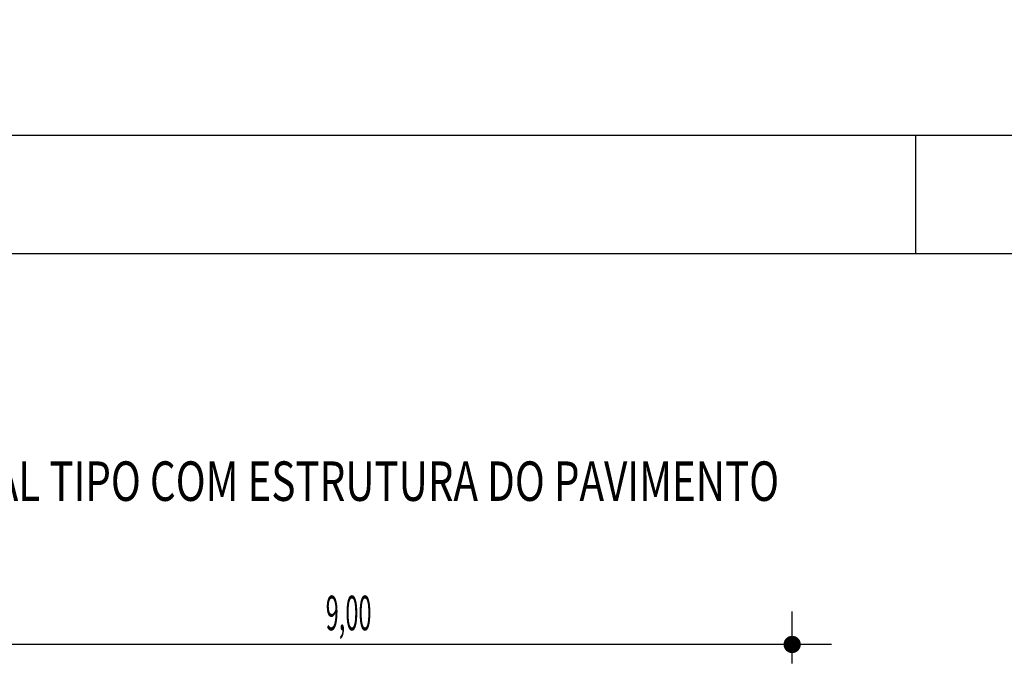
# Model space of a CAD drawing. Extents: x 188458 to 190727, y 1649676 to 1669559.
# Drawn here: x 189507 to 189557, y 1668417 to 1668450 of the extents above; entities that cross this region are included whole.
import ezdxf
from ezdxf.enums import TextEntityAlignment as Align

# ---------------------------------------------------------------- set-up
doc = ezdxf.new("R2010")
doc.units = 0
doc.header["$LTSCALE"] = 2.5
doc.header["$MEASUREMENT"] = 0
doc.layers.get('0').update_dxf_attribs({"linetype": 'CONTINUOUS'})
for name, color, linetype in [('CROQUI', 4, 'CONTINUOUS'), ('FORMATO', 1, 'CONTINUOUS'), ('MEDIDAS', 1, 'CONTINUOUS'), ('TEXTOS', 2, 'CONTINUOUS')]:
    doc.layers.add(name, color=color, linetype=linetype)
doc.styles.add('ROMANSD', font='romand.shx', dxfattribs={"height": 1.5})
doc.styles.add('RS', font='simplex.shx')
doc.styles.add('SN0', font='ROMAND', dxfattribs={"width": 4e-06})

msp = doc.modelspace()

# ---------------------------------------------------------------- linework, layer by layer
at = {"color": 1, "extrusion": (0, 0, -1)}
msp.add_line((189547.842, 1668418.242, 1153.515), (189498.842, 1668418.242, 1153.515), dxfattribs=at)
at = {"layer": 'FORMATO'}
msp.add_line((189552.09, 1668444.048, -1202.462), (189552.09, 1668438.048, -1202.462), dxfattribs=at)
at = {"layer": 'FORMATO', "elevation": -1202.462}
msp.add_lwpolyline([(189265.109, 1668234.048), (189265.109, 1668444.048), (189645.109, 1668444.048), (189645.109, 1668234.048)], close=True, dxfattribs=at)
at = {"layer": 'FORMATO', "color": 8, "elevation": -1202.462}
msp.add_lwpolyline([(189277.609, 1668240.048), (189277.609, 1668438.048), (189639.109, 1668438.048), (189639.109, 1668240.048)], close=True, dxfattribs=at)
at = {"layer": 'MEDIDAS', "color": 1, "extrusion": (0, 0, -1)}
msp.add_line((189545.842, 1668417.27, 1153.515), (189545.842, 1668419.908, 1153.515), dxfattribs=at)
msp.add_line((189545.842, 1668417.27, 1153.515), (189545.842, 1668419.908, 1153.515), dxfattribs=at)
at = {"layer": 'MEDIDAS', "color": 1, "const_width": 0.437}
msp.add_lwpolyline([(189546.061, 1668418.242, -1), (189545.623, 1668418.242, -1)], format="xyb", close=True, dxfattribs=at)
msp.add_lwpolyline([(189546.061, 1668418.242, -1), (189545.623, 1668418.242, -1)], format="xyb", close=True, dxfattribs=at)

# ---------------------------------------------------------------- texts
at = {"layer": 'CROQUI', "style": 'ROMANSD', "width": 0.75}
msp.add_text('SEÇÃO TRANSVERSAL TIPO COM ESTRUTURA DO PAVIMENTO', height=2, dxfattribs=at).set_placement((189487.086, 1668425.516, 1153.515))
at = {"layer": 'MEDIDAS', "color": 1, "style": 'RS', "width": 0.5}
msp.add_text('9,00', height=1.75, dxfattribs=at).set_placement((189522.221, 1668418.961, 1153.515))
at = {"layer": 'TEXTOS', "color": 2, "style": 'SN0'}
for s, height, rotation, width, p, p2 in [('R. PROF CRISTIANO FISCHER', 0.82068, 86.525, 0.623588, (189601.498, 1668406.56, 2307.031), (189602.177, 1668417.749)), ('R. NELSON D. BROCHADO', 0.82068, 100.0894, 0.654403, (189612.135, 1668407.602, 2307.031), (189610.285, 1668418.001)), ('CAVALHEIRO', 0.8207, 37.3091, 0.613585, (189622.53, 1668413.285, 2307.031), (189626.097, 1668416.003)), ('R. LICIO ', 0.8207, 37.3091, 0.683882, (189621.728, 1668414.334, 2307.031), (189624.938, 1668416.78)), ('R. B', 0.8207, 31.0072, 0.795592, (189616.862, 1668413.65, 2307.031), (189618.701, 1668414.755)), ('AV. IPIRANGA', 0.82068, 28.1846, 0.652552, (189612.985, 1668404.411, 2307.031), (189617.728, 1668406.953)), ('R. F', 0.8207, 15.0331, 0.786679, (189613.154, 1668412.752, 2307.031), (189615.173, 1668413.294)), ('AV. BENTO GONÇALVES', 0.82068, 350.9596, 0.586039, (189592.177, 1668424.773, 2307.031), (189600.591, 1668423.434))]:
    msp.add_text(s, height=height, rotation=rotation, dxfattribs=dict(at, width=width)).set_placement(p, p2, align=Align.FIT)

doc.saveas('drawing.dxf')
